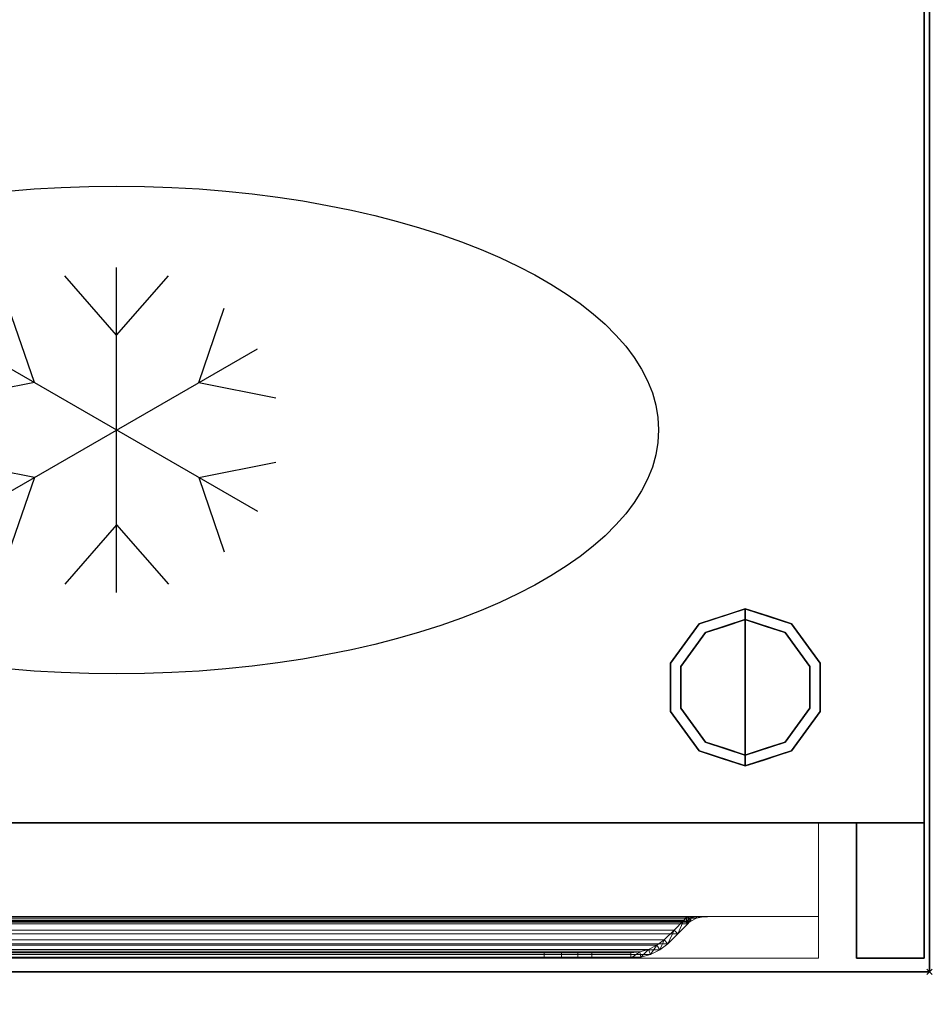
# Model space of a CAD drawing. Units: millimetres. Extents: x -1 to 1346, y -1098 to 1.
# Drawn here: x 1009 to 1346, y -712 to -349 of the extents above; entities that cross this region are included whole.
import ezdxf

# ---------------------------------------------------------------- set-up
doc = ezdxf.new("R2010")
doc.units = ezdxf.units.MM
doc.header["$PDMODE"] = 3
doc.linetypes.add('NASCOSTA', pattern=[9.525, 6.35, -3.175])
for name, color, linetype in [('IQ_200_2D', 1, 'Continuous'), ('IQ_200_3D', 1, 'Continuous'), ('IQ_204_2D', 7, 'Continuous'), ('IQ_204_3D', 7, 'Continuous'), ('IQ_INS_3D', 3, 'Continuous')]:
    doc.layers.add(name, color=color, linetype=linetype)

# ---------------------------------------------------------------- blocks, each defined once
blk = doc.blocks.new('hpp_half_2d')
at = {"layer": 'IQ_204_2D', "linetype": 'NASCOSTA', "ltscale": 10}
blk.add_line((410, -85), (410, 0), dxfattribs=at)
blk = doc.blocks.new('hpp_half_3d')
at = {"layer": 'IQ_200_3D', "lineweight": 9}
mesh = blk.add_polyface(dxfattribs=at)
corners = [(440, -50, 366), (0, -50, 366), (0, 0, 366), (440, 0, 366)]
mesh.append_faces([[corners[k] for k in face] for face in [(0, 1, 2, 3)]])
mesh = blk.add_polyface(dxfattribs=at)
corners = [(440, 0, 366), (0, 0, 366), (0, 0, 675), (440, 0, 675)]
mesh.append_faces([[corners[k] for k in face] for face in [(0, 1, 2, 3)]])
mesh = blk.add_polyface(dxfattribs=at)
corners = [(440, 0, 675), (0, 0, 675), (0, -34.6, 675), (440, -34.6, 675)]
mesh.append_faces([[corners[k] for k in face] for face in [(0, 1, 2, 3)]])
mesh = blk.add_polyface(dxfattribs=at)
corners = [(440, -50, 47), (0, -50, 47), (0, 0, 47), (440, 0, 47)]
mesh.append_faces([[corners[k] for k in face] for face in [(0, 1, 2, 3)]])
mesh = blk.add_polyface(dxfattribs=at)
corners = [(440, 0, 47), (0, 0, 47), (0, 0, 356), (440, 0, 356)]
mesh.append_faces([[corners[k] for k in face] for face in [(0, 1, 2, 3)]])
mesh = blk.add_polyface(dxfattribs=at)
corners = [(440, 0, 356), (0, 0, 356), (0, -34.6, 356), (440, -34.6, 356)]
mesh.append_faces([[corners[k] for k in face] for face in [(0, 1, 2, 3)]])
mesh = blk.add_polyface(dxfattribs=at)
corners = [(440, -50, 568.83), (440, -50, 366), (440, 0, 366), (440, 0, 675), (440, -34.6, 675), (440, -34.6, 626.33), (440, -50, 249.83), (440, -50, 47), (440, 0, 47), (440, 0, 356), (440, -34.6, 356), (440, -34.6, 307.33)]
mesh.append_faces([[corners[k] for k in face] for face in [(3, 4, 5, 2), (0, 1, 2, 5), (9, 10, 11, 8), (6, 7, 8, 11)]], dxfattribs={"vtx2": -1})
mesh = blk.add_polyface(dxfattribs=at)
corners = [(440, -34.6, 626.33), (440, -34.6, 675), (0, -34.6, 675), (0, -34.6, 626.33), (48.27, -34.6, 656.6), (47.14, -34.6, 657.73), (44.96, -34.6, 659.62), (42.53, -34.6, 661.17), (39.91, -34.6, 662.35), (400.09, -34.6, 662.35), (397.47, -34.6, 661.17), (395.04, -34.6, 659.62), (392.86, -34.6, 657.73), (391.73, -34.6, 656.6)]
mesh.append_faces([[corners[k] for k in face] for face in [(12, 9, 10, 11)]], dxfattribs={"vtx0": -1})
mesh.append_faces([[corners[k] for k in face] for face in [(13, 0, 9, 12)]], dxfattribs={"vtx0": -1, "vtx1": -1, "vtx2": -1})
mesh.append_faces([[corners[k] for k in face] for face in [(8, 3, 4, 5)]], dxfattribs={"vtx0": -1, "vtx1": -1, "vtx3": -1})
mesh.append_faces([[corners[k] for k in face] for face in [(0, 13, 4, 3), (9, 0, 1)]], dxfattribs={"vtx0": -1, "vtx2": -1})
mesh.append_faces([[corners[k] for k in face] for face in [(2, 3, 8)]], dxfattribs={"vtx1": -1, "vtx2": -1})
mesh.append_faces([[corners[k] for k in face] for face in [(1, 2, 8, 9)]], dxfattribs={"vtx1": -1, "vtx3": -1})
mesh.append_faces([[corners[k] for k in face] for face in [(5, 6, 7, 8)]], dxfattribs={"vtx3": -1})
mesh = blk.add_polyface(dxfattribs=at)
corners = [(440, -34.6, 307.33), (440, -34.6, 356), (0, -34.6, 356), (0, -34.6, 307.33), (48.27, -34.6, 337.6), (47.14, -34.6, 338.73), (44.96, -34.6, 340.62), (42.53, -34.6, 342.17), (39.91, -34.6, 343.35), (400.09, -34.6, 343.35), (397.47, -34.6, 342.17), (395.04, -34.6, 340.62), (392.86, -34.6, 338.73), (391.73, -34.6, 337.6)]
mesh.append_faces([[corners[k] for k in face] for face in [(12, 9, 10, 11)]], dxfattribs={"vtx0": -1})
mesh.append_faces([[corners[k] for k in face] for face in [(13, 0, 9, 12)]], dxfattribs={"vtx0": -1, "vtx1": -1, "vtx2": -1})
mesh.append_faces([[corners[k] for k in face] for face in [(8, 3, 4, 5)]], dxfattribs={"vtx0": -1, "vtx1": -1, "vtx3": -1})
mesh.append_faces([[corners[k] for k in face] for face in [(0, 13, 4, 3), (9, 0, 1)]], dxfattribs={"vtx0": -1, "vtx2": -1})
mesh.append_faces([[corners[k] for k in face] for face in [(2, 3, 8)]], dxfattribs={"vtx1": -1, "vtx2": -1})
mesh.append_faces([[corners[k] for k in face] for face in [(1, 2, 8, 9)]], dxfattribs={"vtx1": -1, "vtx3": -1})
mesh.append_faces([[corners[k] for k in face] for face in [(5, 6, 7, 8)]], dxfattribs={"vtx3": -1})
mesh = blk.add_polyface(dxfattribs=at)
corners = [(440, -34.6, 626.33), (0, -34.6, 626.33), (0, -50, 568.83), (440, -50, 568.83)]
mesh.append_faces([[corners[k] for k in face] for face in [(0, 1, 2, 3)]])
mesh = blk.add_polyface(dxfattribs=at)
corners = [(440, -34.6, 307.33), (0, -34.6, 307.33), (0, -50, 249.83), (440, -50, 249.83)]
mesh.append_faces([[corners[k] for k in face] for face in [(0, 1, 2, 3)]])
mesh = blk.add_polyface(dxfattribs=at)
corners = [(48.27, -37.26, 656.6), (391.73, -37.26, 656.6), (392.27, -36.73, 657.14), (392.86, -36.25, 657.73), (394.95, -35.22, 659.55), (397.4, -34.74, 661.13), (400.09, -34.6, 662.35), (39.91, -34.6, 662.35), (42.6, -34.74, 661.13), (45.05, -35.22, 659.55), (47.14, -36.25, 657.73), (47.73, -36.73, 657.14)]
mesh.append_faces([[corners[k] for k in face] for face in [(8, 5, 6, 7)]], dxfattribs={"vtx0": -1})
mesh.append_faces([[corners[k] for k in face] for face in [(9, 4, 5, 8), (4, 9, 10, 3), (11, 2, 3, 10)]], dxfattribs={"vtx0": -1, "vtx2": -1})
mesh.append_faces([[corners[k] for k in face] for face in [(0, 1, 2, 11)]], dxfattribs={"vtx2": -1})
mesh = blk.add_polyface(dxfattribs=at)
corners = [(48.27, -37.26, 337.6), (391.73, -37.26, 337.6), (392.27, -36.73, 338.14), (392.86, -36.25, 338.73), (394.95, -35.22, 340.55), (397.4, -34.74, 342.13), (400.09, -34.6, 343.35), (39.91, -34.6, 343.35), (42.6, -34.74, 342.13), (45.05, -35.22, 340.55), (47.14, -36.25, 338.73), (47.73, -36.73, 338.14)]
mesh.append_faces([[corners[k] for k in face] for face in [(8, 5, 6, 7)]], dxfattribs={"vtx0": -1})
mesh.append_faces([[corners[k] for k in face] for face in [(9, 4, 5, 8), (4, 9, 10, 3), (11, 2, 3, 10)]], dxfattribs={"vtx0": -1, "vtx2": -1})
mesh.append_faces([[corners[k] for k in face] for face in [(0, 1, 2, 11)]], dxfattribs={"vtx2": -1})
mesh = blk.add_polyface(dxfattribs=at)
corners = [(390.27, -35.89, 655.14), (49.73, -35.89, 655.14), (49.03, -35.21, 655.84), (48.27, -34.6, 656.6), (391.73, -34.6, 656.6), (390.97, -35.21, 655.84)]
mesh.append_faces([[corners[k] for k in face] for face in [(0, 1, 2, 5), (3, 4, 5, 2)]], dxfattribs={"vtx2": -1})
mesh = blk.add_polyface(dxfattribs=at)
corners = [(390.27, -35.89, 336.14), (49.73, -35.89, 336.14), (49.03, -35.21, 336.84), (48.27, -34.6, 337.6), (391.73, -34.6, 337.6), (390.97, -35.21, 336.84)]
mesh.append_faces([[corners[k] for k in face] for face in [(0, 1, 2, 5), (3, 4, 5, 2)]], dxfattribs={"vtx2": -1})
mesh = blk.add_polyface(dxfattribs=at)
corners = [(383, -43.16, 647.87), (57, -43.16, 647.87), (53.3, -39.59, 651.57), (49.73, -35.89, 655.14), (390.27, -35.89, 655.14), (386.7, -39.59, 651.57)]
mesh.append_faces([[corners[k] for k in face] for face in [(0, 1, 2, 5), (3, 4, 5, 2)]], dxfattribs={"vtx2": -1})
mesh = blk.add_polyface(dxfattribs=at)
corners = [(383, -43.16, 328.87), (57, -43.16, 328.87), (53.3, -39.59, 332.57), (49.73, -35.89, 336.14), (390.27, -35.89, 336.14), (386.7, -39.59, 332.57)]
mesh.append_faces([[corners[k] for k in face] for face in [(0, 1, 2, 5), (3, 4, 5, 2)]], dxfattribs={"vtx2": -1})
mesh = blk.add_polyface(dxfattribs=at)
corners = [(391.73, -34.6, 656.6), (392.86, -34.6, 657.73), (392.86, -36.25, 657.73), (392.27, -36.73, 657.14), (391.73, -37.26, 656.6), (388.11, -41.01, 652.98), (384.36, -44.62, 649.23), (381.4, -46.91, 646.27), (378.05, -48.61, 642.92), (374.45, -49.65, 639.32), (370.72, -50, 635.59), (356.42, -50, 621.29), (356.42, -48, 621.29), (370.72, -48, 635.59), (374.08, -47.68, 638.95), (377.32, -46.75, 642.19), (380.33, -45.22, 645.2), (383, -43.16, 647.87), (386.7, -39.59, 651.57), (390.27, -35.89, 655.14), (390.97, -35.21, 655.84)]
mesh.append_faces([[corners[k] for k in face] for face in [(17, 7, 16), (3, 0, 2), (0, 3, 20), (18, 6, 17), (7, 17, 6)]], dxfattribs={"vtx0": -1, "vtx1": -1})
mesh.append_faces([[corners[k] for k in face] for face in [(15, 8, 9), (8, 15, 16), (10, 13, 14), (14, 9, 10), (19, 4, 5)]], dxfattribs={"vtx0": -1, "vtx2": -1})
mesh.append_faces([[corners[k] for k in face] for face in [(7, 8, 16), (14, 15, 9), (3, 4, 20), (5, 6, 18), (18, 19, 5), (19, 20, 4)]], dxfattribs={"vtx1": -1, "vtx2": -1})
mesh.append_faces([[corners[k] for k in face] for face in [(0, 1, 2)]], dxfattribs={"vtx2": -1})
mesh.append_faces([[corners[k] for k in face] for face in [(10, 11, 12, 13)]], dxfattribs={"vtx3": -1})
mesh = blk.add_polyface(dxfattribs=at)
corners = [(391.73, -34.6, 337.6), (392.86, -34.6, 338.73), (392.86, -36.25, 338.73), (392.27, -36.73, 338.14), (391.73, -37.26, 337.6), (388.11, -41.01, 333.98), (384.36, -44.62, 330.23), (381.4, -46.91, 327.27), (378.05, -48.61, 323.92), (374.45, -49.65, 320.32), (370.72, -50, 316.59), (356.42, -50, 302.29), (356.42, -48, 302.29), (370.72, -48, 316.59), (374.08, -47.68, 319.95), (377.32, -46.75, 323.19), (380.33, -45.22, 326.2), (383, -43.16, 328.87), (386.7, -39.59, 332.57), (390.27, -35.89, 336.14), (390.97, -35.21, 336.84)]
mesh.append_faces([[corners[k] for k in face] for face in [(17, 7, 16), (3, 0, 2), (0, 3, 20), (7, 17, 6)]], dxfattribs={"vtx0": -1, "vtx1": -1})
mesh.append_faces([[corners[k] for k in face] for face in [(15, 8, 9), (8, 15, 16), (10, 13, 14), (14, 9, 10), (6, 17, 18, 5)]], dxfattribs={"vtx0": -1, "vtx2": -1})
mesh.append_faces([[corners[k] for k in face] for face in [(7, 8, 16), (14, 15, 9), (3, 4, 20), (18, 19, 5)]], dxfattribs={"vtx1": -1, "vtx2": -1})
mesh.append_faces([[corners[k] for k in face] for face in [(4, 5, 19, 20)]], dxfattribs={"vtx1": -1, "vtx3": -1})
mesh.append_faces([[corners[k] for k in face] for face in [(0, 1, 2)]], dxfattribs={"vtx2": -1})
mesh.append_faces([[corners[k] for k in face] for face in [(10, 11, 12, 13)]], dxfattribs={"vtx3": -1})
mesh = blk.add_polyface(dxfattribs=at)
corners = [(392.86, -34.6, 657.73), (395.04, -34.6, 659.62), (397.47, -34.6, 661.17), (400.09, -34.6, 662.35), (397.4, -34.74, 661.13), (394.95, -35.22, 659.55), (392.86, -36.25, 657.73), (399, -34.66, 661.86), (392.86, -35.09, 657.73), (398.98, -34.6, 661.85)]
mesh.append_faces([[corners[k] for k in face] for face in [(1, 8, 0), (8, 5, 6)]], dxfattribs={"vtx0": -1})
mesh.append_faces([[corners[k] for k in face] for face in [(5, 8, 1)]], dxfattribs={"vtx0": -1, "vtx1": -1, "vtx2": -1})
mesh.append_faces([[corners[k] for k in face] for face in [(7, 2, 9)]], dxfattribs={"vtx0": -1, "vtx2": -1})
mesh.append_faces([[corners[k] for k in face] for face in [(1, 2, 4), (7, 4, 2), (4, 5, 1)]], dxfattribs={"vtx1": -1, "vtx2": -1})
mesh.append_faces([[corners[k] for k in face] for face in [(9, 3, 7)]], dxfattribs={"vtx2": -1})
mesh = blk.add_polyface(dxfattribs=at)
corners = [(392.86, -34.6, 338.73), (395.04, -34.6, 340.62), (397.47, -34.6, 342.17), (400.09, -34.6, 343.35), (397.4, -34.74, 342.13), (394.95, -35.22, 340.55), (392.86, -36.25, 338.73), (399, -34.66, 342.86), (392.86, -35.09, 338.73), (398.98, -34.6, 342.85)]
mesh.append_faces([[corners[k] for k in face] for face in [(1, 8, 0), (8, 5, 6)]], dxfattribs={"vtx0": -1})
mesh.append_faces([[corners[k] for k in face] for face in [(5, 8, 1)]], dxfattribs={"vtx0": -1, "vtx1": -1, "vtx2": -1})
mesh.append_faces([[corners[k] for k in face] for face in [(7, 2, 9)]], dxfattribs={"vtx0": -1, "vtx2": -1})
mesh.append_faces([[corners[k] for k in face] for face in [(1, 2, 4), (7, 4, 2), (4, 5, 1)]], dxfattribs={"vtx1": -1, "vtx2": -1})
mesh.append_faces([[corners[k] for k in face] for face in [(9, 3, 7)]], dxfattribs={"vtx2": -1})
mesh = blk.add_polyface(dxfattribs=at)
corners = [(391.73, -37.26, 656.6), (48.27, -37.26, 656.6), (51.89, -41.01, 652.98), (55.64, -44.62, 649.23), (384.36, -44.62, 649.23), (388.11, -41.01, 652.98)]
mesh.append_faces([[corners[k] for k in face] for face in [(0, 1, 2, 5), (3, 4, 5, 2)]], dxfattribs={"vtx2": -1})
mesh = blk.add_polyface(dxfattribs=at)
corners = [(391.73, -37.26, 337.6), (48.27, -37.26, 337.6), (51.89, -41.01, 333.98), (55.64, -44.62, 330.23), (384.36, -44.62, 330.23), (388.11, -41.01, 333.98)]
mesh.append_faces([[corners[k] for k in face] for face in [(0, 1, 2, 5), (3, 4, 5, 2)]], dxfattribs={"vtx2": -1})
mesh = blk.add_polyface(dxfattribs=at)
corners = [(370.72, -48, 635.59), (69.28, -48, 635.59), (65.92, -47.68, 638.95), (62.68, -46.75, 642.19), (59.67, -45.22, 645.2), (57, -43.16, 647.87), (383, -43.16, 647.87), (380.33, -45.22, 645.2), (377.32, -46.75, 642.19), (374.08, -47.68, 638.95)]
mesh.append_faces([[corners[k] for k in face] for face in [(2, 9, 0, 1)]], dxfattribs={"vtx0": -1})
mesh.append_faces([[corners[k] for k in face] for face in [(9, 2, 3, 8), (4, 7, 8, 3)]], dxfattribs={"vtx0": -1, "vtx2": -1})
mesh.append_faces([[corners[k] for k in face] for face in [(5, 6, 7, 4)]], dxfattribs={"vtx2": -1})
mesh = blk.add_polyface(dxfattribs=at)
corners = [(370.72, -48, 316.59), (69.28, -48, 316.59), (65.92, -47.68, 319.95), (62.68, -46.75, 323.19), (59.67, -45.22, 326.2), (57, -43.16, 328.87), (383, -43.16, 328.87), (380.33, -45.22, 326.2), (377.32, -46.75, 323.19), (374.08, -47.68, 319.95)]
mesh.append_faces([[corners[k] for k in face] for face in [(2, 9, 0, 1)]], dxfattribs={"vtx0": -1})
mesh.append_faces([[corners[k] for k in face] for face in [(9, 2, 3, 8), (4, 7, 8, 3)]], dxfattribs={"vtx0": -1, "vtx2": -1})
mesh.append_faces([[corners[k] for k in face] for face in [(5, 6, 7, 4)]], dxfattribs={"vtx2": -1})
mesh = blk.add_polyface(dxfattribs=at)
corners = [(384.36, -44.62, 649.23), (55.64, -44.62, 649.23), (58.6, -46.91, 646.27), (61.95, -48.61, 642.92), (65.55, -49.65, 639.32), (69.28, -50, 635.59), (370.72, -50, 635.59), (374.45, -49.65, 639.32), (378.05, -48.61, 642.92), (381.4, -46.91, 646.27)]
mesh.append_faces([[corners[k] for k in face] for face in [(7, 4, 5, 6)]], dxfattribs={"vtx0": -1})
mesh.append_faces([[corners[k] for k in face] for face in [(9, 2, 3, 8), (4, 7, 8, 3)]], dxfattribs={"vtx0": -1, "vtx2": -1})
mesh.append_faces([[corners[k] for k in face] for face in [(0, 1, 2, 9)]], dxfattribs={"vtx2": -1})
mesh = blk.add_polyface(dxfattribs=at)
corners = [(384.36, -44.62, 330.23), (55.64, -44.62, 330.23), (58.6, -46.91, 327.27), (61.95, -48.61, 323.92), (65.55, -49.65, 320.32), (69.28, -50, 316.59), (370.72, -50, 316.59), (374.45, -49.65, 320.32), (378.05, -48.61, 323.92), (381.4, -46.91, 327.27)]
mesh.append_faces([[corners[k] for k in face] for face in [(7, 4, 5, 6)]], dxfattribs={"vtx0": -1})
mesh.append_faces([[corners[k] for k in face] for face in [(9, 2, 3, 8), (4, 7, 8, 3)]], dxfattribs={"vtx0": -1, "vtx2": -1})
mesh.append_faces([[corners[k] for k in face] for face in [(0, 1, 2, 9)]], dxfattribs={"vtx2": -1})
mesh = blk.add_polyface(dxfattribs=at)
corners = [(440, -50, 568.83), (0, -50, 568.83), (0, -50, 366), (440, -50, 366)]
mesh.append_faces([[corners[k] for k in face] for face in [(0, 1, 2, 3)]])
mesh = blk.add_polyface(dxfattribs=at)
corners = [(440, -50, 249.83), (0, -50, 249.83), (0, -50, 47), (440, -50, 47)]
mesh.append_faces([[corners[k] for k in face] for face in [(0, 1, 2, 3)]])
mesh = blk.add_polyface(dxfattribs=at)
corners = [(338.74, -48, 613.97), (101.26, -48, 613.97), (94.79, -48, 614.82), (88.76, -48, 617.32), (83.58, -48, 621.29), (69.28, -48, 635.59), (370.72, -48, 635.59), (356.42, -48, 621.29), (351.24, -48, 617.32), (345.21, -48, 614.82)]
mesh.append_faces([[corners[k] for k in face] for face in [(4, 2, 3)]], dxfattribs={"vtx0": -1})
mesh.append_faces([[corners[k] for k in face] for face in [(1, 5, 0)]], dxfattribs={"vtx0": -1, "vtx1": -1})
mesh.append_faces([[corners[k] for k in face] for face in [(6, 7, 0, 5)]], dxfattribs={"vtx1": -1, "vtx2": -1})
mesh.append_faces([[corners[k] for k in face] for face in [(1, 2, 4, 5)]], dxfattribs={"vtx1": -1, "vtx3": -1})
mesh.append_faces([[corners[k] for k in face] for face in [(8, 9, 0, 7)]], dxfattribs={"vtx2": -1})
mesh = blk.add_polyface(dxfattribs=at)
corners = [(338.74, -48, 294.97), (101.26, -48, 294.97), (94.79, -48, 295.82), (88.76, -48, 298.32), (83.58, -48, 302.29), (69.28, -48, 316.59), (370.72, -48, 316.59), (356.42, -48, 302.29), (351.24, -48, 298.32), (345.21, -48, 295.82)]
mesh.append_faces([[corners[k] for k in face] for face in [(4, 2, 3)]], dxfattribs={"vtx0": -1})
mesh.append_faces([[corners[k] for k in face] for face in [(1, 5, 0)]], dxfattribs={"vtx0": -1, "vtx1": -1})
mesh.append_faces([[corners[k] for k in face] for face in [(6, 7, 0, 5)]], dxfattribs={"vtx1": -1, "vtx2": -1})
mesh.append_faces([[corners[k] for k in face] for face in [(1, 2, 4, 5)]], dxfattribs={"vtx1": -1, "vtx3": -1})
mesh.append_faces([[corners[k] for k in face] for face in [(8, 9, 0, 7)]], dxfattribs={"vtx2": -1})
mesh = blk.add_polyface(dxfattribs=at)
corners = [(370.72, -50, 635.59), (69.28, -50, 635.59), (83.58, -50, 621.29), (88.76, -50, 617.32), (94.79, -50, 614.82), (101.26, -50, 613.97), (338.74, -50, 613.97), (345.21, -50, 614.82), (351.24, -50, 617.32), (356.42, -50, 621.29)]
mesh.append_faces([[corners[k] for k in face] for face in [(6, 9, 0, 5)]], dxfattribs={"vtx0": -1, "vtx2": -1})
mesh.append_faces([[corners[k] for k in face] for face in [(1, 2, 5, 0)]], dxfattribs={"vtx1": -1, "vtx2": -1})
mesh.append_faces([[corners[k] for k in face] for face in [(7, 8, 9, 6), (3, 4, 5, 2)]], dxfattribs={"vtx2": -1})
mesh = blk.add_polyface(dxfattribs=at)
corners = [(370.72, -50, 316.59), (69.28, -50, 316.59), (83.58, -50, 302.29), (88.76, -50, 298.32), (94.79, -50, 295.82), (101.26, -50, 294.97), (338.74, -50, 294.97), (345.21, -50, 295.82), (351.24, -50, 298.32), (356.42, -50, 302.29)]
mesh.append_faces([[corners[k] for k in face] for face in [(6, 9, 0, 5)]], dxfattribs={"vtx0": -1, "vtx2": -1})
mesh.append_faces([[corners[k] for k in face] for face in [(1, 2, 5, 0)]], dxfattribs={"vtx1": -1, "vtx2": -1})
mesh.append_faces([[corners[k] for k in face] for face in [(7, 8, 9, 6), (3, 4, 5, 2)]], dxfattribs={"vtx2": -1})
mesh = blk.add_polyface(dxfattribs=at)
corners = [(338.74, -48, 613.97), (338.74, -50, 613.97), (101.26, -50, 613.97), (101.26, -48, 613.97)]
mesh.append_faces([[corners[k] for k in face] for face in [(0, 1, 2, 3)]])
mesh = blk.add_polyface(dxfattribs=at)
corners = [(338.74, -48, 294.97), (338.74, -50, 294.97), (101.26, -50, 294.97), (101.26, -48, 294.97)]
mesh.append_faces([[corners[k] for k in face] for face in [(0, 1, 2, 3)]])
mesh = blk.add_polyface(dxfattribs=at)
corners = [(356.42, -48, 621.29), (356.42, -50, 621.29), (351.24, -50, 617.32), (345.21, -50, 614.82), (338.74, -50, 613.97), (338.74, -48, 613.97), (345.21, -48, 614.82), (351.24, -48, 617.32)]
mesh.append_faces([[corners[k] for k in face] for face in [(6, 3, 4, 5)]], dxfattribs={"vtx0": -1})
mesh.append_faces([[corners[k] for k in face] for face in [(7, 2, 3, 6)]], dxfattribs={"vtx0": -1, "vtx2": -1})
mesh.append_faces([[corners[k] for k in face] for face in [(0, 1, 2, 7)]], dxfattribs={"vtx2": -1})
mesh = blk.add_polyface(dxfattribs=at)
corners = [(356.42, -48, 302.29), (356.42, -50, 302.29), (351.24, -50, 298.32), (345.21, -50, 295.82), (338.74, -50, 294.97), (338.74, -48, 294.97), (345.21, -48, 295.82), (351.24, -48, 298.32)]
mesh.append_faces([[corners[k] for k in face] for face in [(6, 3, 4, 5)]], dxfattribs={"vtx0": -1})
mesh.append_faces([[corners[k] for k in face] for face in [(7, 2, 3, 6)]], dxfattribs={"vtx0": -1, "vtx2": -1})
mesh.append_faces([[corners[k] for k in face] for face in [(0, 1, 2, 7)]], dxfattribs={"vtx2": -1})
blk = doc.blocks.new('ice_ref')
at = {"layer": 'IQ_204_2D'}
for p, q in [((0, -60), (0, 60)), ((0, 35), (-19.12, 56.87)), ((0, 35), (19.12, 56.87)), ((-30.31, 17.5), (-39.7, 44.99)), ((30.31, 17.5), (39.7, 44.99)), ((-51.96, -30), (51.96, 30)), ((-51.96, 30), (51.96, -30)), ((-30.31, 17.5), (-58.81, 11.88)), ((30.31, 17.5), (58.81, 11.88)), ((-30.31, -17.5), (-58.81, -11.88)), ((30.31, -17.5), (58.81, -11.88)), ((-30.31, -17.5), (-39.7, -44.99)), ((30.31, -17.5), (39.7, -44.99)), ((0, -35), (-19.12, -56.87)), ((0, -35), (19.12, -56.87))]:
    blk.add_line(p, q, dxfattribs=at)
blk.add_ellipse((0, 0), major_axis=(-200, 0), ratio=0.45, dxfattribs=at)

msp = doc.modelspace()

# ---------------------------------------------------------------- linework, layer by layer
at = {"layer": 'IQ_200_2D'}
msp.add_lwpolyline([(0, 0), (1345, 0), (1345, -700), (0, -700)], close=True, dxfattribs=at)
at = {"layer": 'IQ_200_3D'}
for points in [[(1343, -645, 150), (2, -645, 150), (2, 0, 150), (1343, 0, 150)], [(1343, -645, 198), (1343, -695, 198), (1318, -695, 198), (1318, -645, 198)], [(1318, -645, 850), (1318, -645, 198), (1318, -695, 198), (1318, -695, 850)], [(1318, -695, 850), (1318, -695, 198), (1343, -695, 198), (1343, -695, 850)], [(1345, -700, 900), (0, -700, 900), (0, -700, 850), (1345, -700, 850)]]:
    msp.add_3dface(points, dxfattribs=at)
for points, invisible_edges in [([(1343, -645, 198), (1343, 0, 850), (1343, -695, 850), (1343, -695, 198)], 1), ([(1343, 0, 150), (1343, 0, 850), (1343, -645, 198), (1343, -645, 150)], 2), ([(27, -645, 198), (2, -645, 198), (2, -645, 150), (1343, -645, 150)], 8), ([(1343, -645, 150), (1343, -645, 198), (1318, -645, 198), (27, -645, 198)], 12), ([(1318, -645, 198), (1318, -645, 850), (27, -645, 850), (27, -645, 198)], 8), ([(1318, -645, 198), (1318, -645, 850), (27, -645, 850), (27, -645, 198)], 4)]:
    msp.add_3dface(points, dxfattribs=dict(at, invisible_edges=invisible_edges))
at = {"layer": 'IQ_204_2D', "linetype": 'NASCOSTA', "ltscale": 10}
msp.add_line((2, -645), (1343, -645), dxfattribs=at)
at = {"layer": 'IQ_204_2D', "color": 7, "linetype": 'NASCOSTA', "ltscale": 10}
msp.add_lwpolyline([(2, 0), (1343, 0), (1343, -645), (2, -645)], close=True, dxfattribs=at)
at = {"layer": 'IQ_204_3D'}
for points, invisible_edges in [([(1277, -566, 25), (1277, -570, 25), (1262.31, -574.77, 25), (1259.95, -571.54, 25)], 4), ([(1268.48, -568.77, 150), (1268.48, -568.77, 150), (1277, -566, 150), (1269.88, -568.31, 25)], 13), ([(1277, -566, 150), (1277, -566, 150), (1277, -566, 25), (1269.88, -568.31, 25)], 9), ([(1285.52, -568.77, 150), (1285.52, -568.77, 25), (1277, -566, 25), (1277, -566, 150)], 1), ([(1277, -566, 25), (1294.05, -571.54, 25), (1291.69, -574.77, 25), (1277, -570, 25)], 2), ([(1277, -570), (1277, -595), (1253.22, -587.27), (1262.31, -574.77)], 2), ([(1268.48, -568.77, 150), (1268.48, -568.77, 150), (1264.92, -569.93, 25), (1259.95, -571.54, 150)], 6), ([(1259.95, -571.54, 25), (1259.95, -571.54, 25), (1259.95, -571.54, 150), (1264.92, -569.93, 25)], 6), ([(1268.48, -568.77, 150), (1268.48, -568.77, 150), (1269.88, -568.31, 25), (1264.92, -569.93, 25)], 11), ([(1269.65, -572.39, 25), (1269.65, -572.39, 25), (1277, -570, 25), (1269.87, -572.32)], 13), ([(1277, -570, 25), (1277, -570, 25), (1277, -570), (1269.87, -572.32)], 9), ([(1277, -570), (1277, -570, 25), (1284.35, -572.39, 25), (1284.35, -572.39)], 4), ([(1300.78, -587.27), (1277, -595), (1277, -570), (1291.69, -574.77)], 1), ([(1294.05, -571.54, 25), (1285.52, -568.77, 25), (1285.52, -568.77, 150), (1294.05, -571.54, 150)], 10), ([(1259.95, -571.54, 25), (1262.31, -574.77, 25), (1253.22, -587.27, 25), (1249.42, -586.04, 25)], 5), ([(1254.69, -578.79, 150), (1259.95, -571.54, 150), (1259.95, -571.54, 25), (1254.69, -578.79, 25)], 10), ([(1269.87, -572.32), (1269.87, -572.32), (1262.31, -574.77), (1269.65, -572.39, 25)], 13), ([(1262.31, -574.77, 25), (1262.31, -574.77, 25), (1269.65, -572.39, 25), (1262.31, -574.77)], 13), ([(1284.35, -572.39), (1284.35, -572.39, 25), (1291.69, -574.77, 25), (1291.69, -574.77)], 5), ([(1294.05, -571.54, 25), (1304.58, -586.04, 25), (1300.78, -587.27, 25), (1291.69, -574.77, 25)], 10), ([(1294.05, -571.54, 150), (1299.31, -578.79, 150), (1299.31, -578.79, 25), (1294.05, -571.54, 25)], 10), ([(1262.31, -574.77, 25), (1262.31, -574.77), (1257.76, -581.02), (1257.76, -581.02, 25)], 5), ([(1291.69, -574.77), (1291.69, -574.77, 25), (1296.24, -581.02, 25), (1296.24, -581.02)], 5), ([(1254.69, -578.79, 25), (1249.42, -586.04, 25), (1249.42, -586.04, 150), (1254.69, -578.79, 150)], 10), ([(1257.76, -581.02, 25), (1257.76, -581.02), (1253.22, -587.27), (1253.22, -587.27, 25)], 5), ([(1296.24, -581.02), (1296.24, -581.02, 25), (1300.78, -587.27, 25), (1300.78, -587.27)], 5), ([(1299.31, -578.79, 150), (1304.58, -586.04, 150), (1304.58, -586.04, 25), (1299.31, -578.79, 25)], 10), ([(1249.42, -595, 150), (1249.42, -586.04, 150), (1249.42, -586.04, 25), (1249.42, -595, 25)], 10), ([(1249.42, -586.04, 25), (1253.22, -587.27, 25), (1253.22, -602.73, 25), (1249.42, -603.96, 25)], 5), ([(1253.22, -587.27), (1253.22, -595), (1253.22, -602.73, 25), (1253.22, -595, 25)], 10), ([(1253.22, -595, 25), (1253.22, -595, 25), (1253.22, -587.27, 25), (1253.22, -587.27)], 13), ([(1253.22, -587.27), (1253.22, -587.27), (1277, -595), (1253.22, -602.73)], 6), ([(1277, -595), (1277, -595), (1300.78, -587.27), (1300.78, -602.73)], 11), ([(1304.58, -586.04, 25), (1304.58, -603.96, 25), (1300.78, -602.73, 25), (1300.78, -587.27, 25)], 10), ([(1300.78, -587.27), (1300.78, -587.27, 25), (1300.78, -595, 25), (1300.78, -595)], 5), ([(1304.58, -595, 25), (1304.58, -586.04, 25), (1304.58, -586.04, 150), (1304.58, -595, 150)], 10), ([(1249.42, -595, 25), (1249.42, -603.96, 25), (1249.42, -603.96, 150), (1249.42, -595, 150)], 10), ([(1253.22, -602.73, 25), (1253.22, -602.73, 25), (1253.22, -595), (1253.22, -602.73)], 11), ([(1253.22, -602.73), (1277, -595), (1277, -620), (1262.31, -615.23)], 1), ([(1277, -620), (1277, -595), (1300.78, -602.73), (1291.69, -615.23)], 2), ([(1300.78, -595), (1300.78, -595, 25), (1300.78, -602.73, 25), (1300.78, -602.73)], 5), ([(1304.58, -603.96, 25), (1304.58, -595, 25), (1304.58, -595, 150), (1304.58, -603.96, 150)], 10), ([(1253.22, -602.73, 25), (1262.31, -615.23, 25), (1259.95, -618.46, 25), (1249.42, -603.96, 25)], 10), ([(1253.22, -602.73, 25), (1253.22, -602.73), (1257.76, -608.98), (1257.76, -608.98, 25)], 5), ([(1300.78, -602.73, 25), (1304.58, -603.96, 25), (1294.05, -618.46, 25), (1291.69, -615.23, 25)], 5), ([(1296.24, -608.98), (1300.78, -602.73), (1300.78, -602.73, 25), (1296.24, -608.98, 25)], 10), ([(1249.42, -603.96, 25), (1254.69, -611.21, 25), (1254.69, -611.21, 150), (1249.42, -603.96, 150)], 10), ([(1304.58, -603.96, 150), (1299.31, -611.21, 150), (1299.31, -611.21, 25), (1304.58, -603.96, 25)], 10), ([(1262.31, -615.23), (1262.31, -615.23, 25), (1257.76, -608.98, 25), (1257.76, -608.98)], 5), ([(1291.69, -615.23), (1296.24, -608.98), (1296.24, -608.98, 25), (1291.69, -615.23, 25)], 10), ([(1254.69, -611.21, 25), (1259.95, -618.46, 25), (1259.95, -618.46, 150), (1254.69, -611.21, 150)], 10), ([(1294.05, -618.46, 25), (1299.31, -611.21, 25), (1299.31, -611.21, 150), (1294.05, -618.46, 150)], 10), ([(1262.31, -615.23, 25), (1277, -620, 25), (1277, -624, 25), (1259.95, -618.46, 25)], 8), ([(1262.31, -615.23), (1262.31, -615.23), (1269.65, -617.61, 25), (1262.31, -615.23, 25)], 11), ([(1269.87, -617.68), (1269.87, -617.68), (1269.65, -617.61, 25), (1262.31, -615.23)], 6), ([(1277, -620, 25), (1277, -620, 25), (1269.65, -617.61, 25), (1269.87, -617.68)], 13), ([(1269.87, -617.68), (1269.87, -617.68), (1277, -620), (1277, -620, 25)], 9), ([(1291.69, -615.23, 25), (1294.05, -618.46, 25), (1277, -624, 25), (1277, -620, 25)], 1), ([(1284.35, -617.61, 25), (1284.35, -617.61, 25), (1277, -620, 25), (1284.13, -617.68)], 13), ([(1277, -620, 25), (1277, -620, 25), (1277, -620), (1284.13, -617.68)], 9), ([(1284.13, -617.68), (1284.13, -617.68), (1291.69, -615.23), (1284.35, -617.61, 25)], 13), ([(1291.69, -615.23, 25), (1291.69, -615.23, 25), (1284.35, -617.61, 25), (1291.69, -615.23)], 13), ([(1259.95, -618.46, 150), (1259.95, -618.46, 150), (1259.95, -618.46, 25), (1264.92, -620.07, 150)], 6), ([(1268.48, -621.23, 25), (1268.48, -621.23, 25), (1264.92, -620.07, 150), (1259.95, -618.46, 25)], 6), ([(1268.48, -621.23, 25), (1268.48, -621.23, 25), (1269.88, -621.69, 150), (1264.92, -620.07, 150)], 11), ([(1268.48, -621.23, 25), (1268.48, -621.23, 25), (1277, -624, 25), (1269.88, -621.69, 150)], 13), ([(1285.52, -621.23, 150), (1285.52, -621.23, 150), (1277, -624, 150), (1284.12, -621.69, 25)], 13), ([(1285.52, -621.23, 150), (1285.52, -621.23, 150), (1284.12, -621.69, 25), (1289.08, -620.07, 25)], 11), ([(1285.52, -621.23, 150), (1285.52, -621.23, 150), (1289.08, -620.07, 25), (1294.05, -618.46, 150)], 6), ([(1294.05, -618.46, 25), (1294.05, -618.46, 25), (1294.05, -618.46, 150), (1289.08, -620.07, 25)], 6), ([(1277, -624, 150), (1277, -624, 150), (1269.88, -621.69, 150), (1277, -624, 25)], 4), ([(1277, -624, 150), (1277, -624, 150), (1277, -624, 25), (1284.12, -621.69, 25)], 9)]:
    msp.add_3dface(points, dxfattribs=dict(at, invisible_edges=invisible_edges))
at = {"layer": 'IQ_INS_3D'}
msp.add_point((1345, -700), dxfattribs=at)

# ---------------------------------------------------------------- block references
for name, p in [('hpp_half_3d', (864, -645, 150)), ('hpp_half_2d', (864, -695))]:
    msp.add_blockref(name, p)
at = {"layer": 'IQ_204_2D'}
msp.add_blockref('ice_ref', (1045, -500), dxfattribs=at)

# ---------------------------------------------------------------- meshes
at = {"layer": 'IQ_200_3D'}
mesh = msp.add_polyface(dxfattribs=at)
corners = [(1345, -13, 1000), (1345, -13, 910), (1345, -13.19, 908.05), (1345, -13.76, 906.17), (1345, -14.69, 904.44), (1345, -15.93, 902.93), (1345, -17.44, 901.69), (1345, -19.17, 900.76), (1345, -21.05, 900.19), (1345, -23, 900), (1345, -700, 900), (1345, -700, 850), (1345, 0, 850), (1345, 0, 1000)]
mesh.append_faces([[corners[k] for k in face] for face in [(12, 9, 10, 11)]], dxfattribs={"vtx0": -1})
mesh.append_faces([[corners[k] for k in face] for face in [(12, 3, 4), (12, 4, 5), (12, 5, 6), (12, 6, 7), (12, 7, 8), (12, 8, 9)]], dxfattribs={"vtx0": -1, "vtx2": -1})
mesh.append_faces([[corners[k] for k in face] for face in [(12, 1, 2, 3)]], dxfattribs={"vtx0": -1, "vtx3": -1})
mesh.append_faces([[corners[k] for k in face] for face in [(12, 13, 0, 1)]], dxfattribs={"vtx3": -1})
mesh = msp.add_polyface(dxfattribs=at)
corners = [(0, -13, 1000), (0, -13, 910), (0, -13.19, 908.05), (0, -13.76, 906.17), (0, -14.69, 904.44), (0, -15.93, 902.93), (0, -17.44, 901.69), (0, -19.17, 900.76), (0, -21.05, 900.19), (0, -23, 900), (0, -700, 900), (1345, -13, 1000), (1345, -13, 910), (1345, -13.19, 908.05), (1345, -13.76, 906.17), (1345, -14.69, 904.44), (1345, -15.93, 902.93), (1345, -17.44, 901.69), (1345, -19.17, 900.76), (1345, -21.05, 900.19), (1345, -23, 900), (1345, -700, 900)]
mesh.append_faces([[corners[k] for k in face] for face in [(9, 20, 21, 10)]], dxfattribs={"vtx0": -1})
mesh.append_faces([[corners[k] for k in face] for face in [(1, 12, 13, 2), (2, 13, 14, 3), (3, 14, 15, 4), (4, 15, 16, 5), (5, 16, 17, 6), (6, 17, 18, 7), (7, 18, 19, 8), (8, 19, 20, 9)]], dxfattribs={"vtx0": -1, "vtx2": -1})
mesh.append_faces([[corners[k] for k in face] for face in [(0, 11, 12, 1)]], dxfattribs={"vtx2": -1})

doc.saveas('drawing.dxf')
